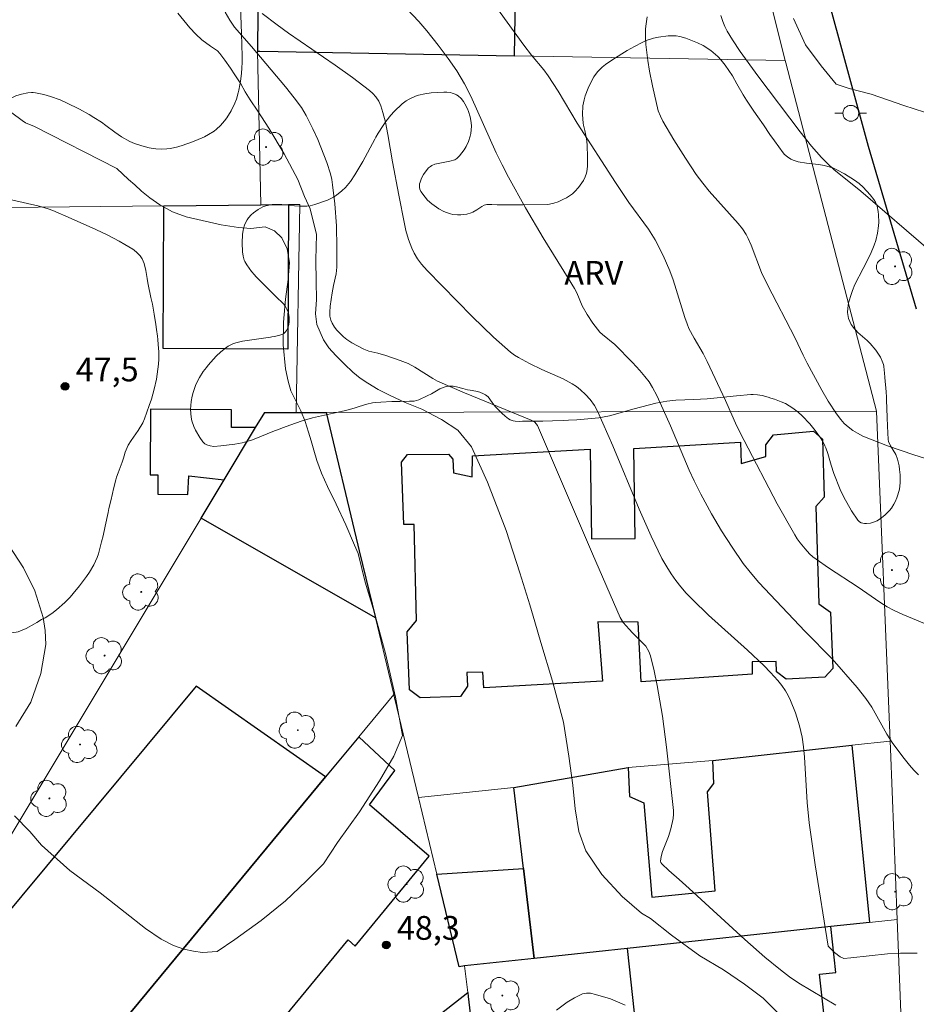
# Model space of a CAD drawing. Units: metres. Extents: x 283589 to 284105, y 1674343 to 1674908.
# Drawn here: x 283700 to 283757, y 1674616 to 1674678 of the extents above; entities that cross this region are included whole.
import ezdxf

# ---------------------------------------------------------------- set-up
doc = ezdxf.new("R2010")
doc.units = ezdxf.units.M
doc.header["$MEASUREMENT"] = 0
for name, color, linetype, lineweight, true_color in [('Arvores_Isoladas', 7, 'Continuous', 18, 0x00ff33), ('Curvas_Intermediarias', 7, 'Continuous', 9, 0x783c14), ('Curvas_Mestras', 7, 'Continuous', 20, 0x783c14), ('Pto_Cotado', 7, 'Continuous', 9, 0x783c14), ('Topon_Pto_Cotado', 7, 'Continuous', 9, 0x783c14), ('Topon_Vegetacao', 7, 'Continuous', 9, 0x00ff33), ('Vegetacao', 7, 'Orla8', 9, 0x00ff33)]:
    doc.layers.add(name, color=color, linetype=linetype, lineweight=lineweight, true_color=true_color)
for name, color, linetype, lineweight in [('Edificacoes', 7, 'Continuous', 30), ('Muro_Grade', 8, 'Continuous', 20), ('Pavimentacao_Asfaltica_Mfio', 10, 'Continuous', 30), ('Poste', 7, 'Continuous', 9)]:
    doc.layers.add(name, color=color, linetype=linetype, lineweight=lineweight)
doc.styles.add('Arial', font='arial.ttf', dxfattribs={"height": 1.5})
doc.styles.get("Standard").update_dxf_attribs({"font": 'arial.ttf'})
doc.linetypes.add('Orla8', pattern='A,6,-0.5,["V",Standard,S=1,R=0,X=-0.5,Y=-1],-0.5,6,-0.5,["V",Standard,S=1,R=0,X=-0.5,Y=-1],-0.5', length=14)

# ---------------------------------------------------------------- blocks, each defined once
blk = doc.blocks.new('Cotas')
at = {"layer": 'Pto_Cotado'}
blk.add_hatch(color=256, dxfattribs=at).paths.add_polyline_path([(0, 0.24, 1), (0, -0.24, 1)])
at = {"layer": 'Pto_Cotado', "lineweight": -3}
blk.add_lwpolyline([(0, -0.24, -1), (0, 0.24, -1)], format="xyb", close=True, dxfattribs=at)
blk = doc.blocks.new('Arvore')
at = {"layer": 'Arvores_Isoladas'}
blk.add_lwpolyline([(-0.718, 0.493, 0.872324), (-0.722, -0.551, 0.862983), (0.284, -0.827, 0.900105), (0.89, 0.029, 0.863155), (0.262, 0.861, 0.882486)], format="xyb", close=True, dxfattribs=at)
blk.add_circle((0, 0), 0.0286, dxfattribs=at)
blk = doc.blocks.new('Poste')
at = {"layer": 'Poste'}
for points in [[(-0.5, 0), (-1, 0)], [(0.5, 0), (1, 0)]]:
    blk.add_lwpolyline(points, dxfattribs=at)
blk.add_lwpolyline([(0, 0.5, 1), (0, -0.5, 1)], format="xyb", close=True, dxfattribs=at)

msp = doc.modelspace()

# ---------------------------------------------------------------- linework, layer by layer
at = {"layer": 'Curvas_Intermediarias', "flags": 128}
for points, elevation in [([(283727.168, 1674683.453), (283732.247, 1674676.402), (283732.739, 1674675.758), (283733.514, 1674674.844), (283733.797, 1674674.469), (283734.424, 1674673.483), (283735.634, 1674671.477), (283738.045, 1674667.719), (283738.895, 1674666.466), (283740.122, 1674664.776), (283740.553, 1674664.09), (283741.069, 1674663.112), (283741.489, 1674662.135), (283741.687, 1674661.576), (283742.424, 1674659.192), (283742.569, 1674658.786), (283742.689, 1674658.507), (283743.017, 1674657.879), (283743.581, 1674656.918), (283743.847, 1674656.404), (283744.993, 1674653.957), (283745.705, 1674652.332), (283746.17, 1674651.419), (283748.271, 1674647.425), (283749.37, 1674645.457), (283749.528, 1674645.206), (283749.704, 1674644.965), (283750.025, 1674644.584), (283750.313, 1674644.273), (283750.524, 1674644.075), (283750.725, 1674643.918), (283751.502, 1674643.381), (283753.385, 1674642.156), (283754.74, 1674641.208), (283755.204, 1674640.917), (283755.606, 1674640.706), (283756.2, 1674640.439), (283757.933, 1674639.724)], 53), ([(283710.399, 1674678.42), (283711.162, 1674677.498), (283711.543, 1674677.081), (283711.921, 1674676.736), (283712.46, 1674676.331), (283712.898, 1674676.035), (283713.052, 1674675.876), (283713.365, 1674675.443), (283713.727, 1674674.945), (283714.007, 1674674.515), (283714.373, 1674673.952), (283714.649, 1674673.45), (283714.973, 1674672.937), (283715.445, 1674672.22), (283716.144, 1674671.151), (283717.114, 1674669.538), (283717.971, 1674667.917), (283718.394, 1674666.844), (283718.753, 1674666.059), (283719.15, 1674664.438), (283719.105, 1674662.828), (283719.136, 1674661.464), (283719.159, 1674660.322), (283719.095, 1674659.429), (283719.171, 1674658.754), (283719.594, 1674657.781), (283719.937, 1674657.279), (283720.379, 1674656.8), (283720.919, 1674656.252), (283721.451, 1674655.735), (283721.908, 1674655.356), (283722.391, 1674655.034), (283723.055, 1674654.651), (283723.81, 1674654.268), (283724.753, 1674653.832), (283725.821, 1674653.407), (283727.052, 1674652.74), (283728.086, 1674652.066), (283728.947, 1674651.032), (283729.955, 1674648.798), (283731.145, 1674645.736), (283732.01, 1674643.073), (283732.637, 1674641.034), (283732.958, 1674639.973), (283733.34, 1674638.666), (283734.061, 1674636.209), (283734.757, 1674633.627), (283735.101, 1674631.484), (283735.351, 1674629.645), (283735.498, 1674628.162), (283735.733, 1674626.713), (283736.182, 1674625.506), (283737.175, 1674624), (283738.462, 1674622.625), (283739.682, 1674621.572), (283740.263, 1674621.227), (283741.584, 1674620.177), (283743.381, 1674618.875), (283744.879, 1674617.982), (283746.193, 1674617.078), (283747.374, 1674616.201), (283748.484, 1674615.075)], 49), ([(283715.729, 1674678.389), (283716.68, 1674677.672), (283717.392, 1674677.158), (283720.335, 1674675.135), (283721.423, 1674674.361), (283722.515, 1674673.526), (283722.718, 1674673.339), (283722.904, 1674673.127), (283723.088, 1674672.857), (283723.228, 1674672.567), (283723.355, 1674672.135), (283723.506, 1674671.527), (283723.664, 1674670.751), (283723.958, 1674669.023), (283724.351, 1674666.91), (283724.706, 1674665.115), (283724.808, 1674664.682), (283724.978, 1674664.117), (283725.183, 1674663.571), (283725.334, 1674663.254), (283725.548, 1674662.9), (283725.801, 1674662.563), (283726.151, 1674662.161), (283728.995, 1674659.263), (283730.349, 1674657.956), (283731.417, 1674657), (283731.659, 1674656.821), (283731.914, 1674656.66), (283732.614, 1674656.286), (283733.384, 1674655.906), (283734.749, 1674655.309), (283735.318, 1674655.004), (283735.577, 1674654.835), (283735.834, 1674654.631), (283736.151, 1674654.322), (283736.437, 1674654.008), (283736.719, 1674653.641), (283736.94, 1674653.234), (283737.87, 1674651.095), (283739.553, 1674647.075), (283740.311, 1674645.372), (283740.983, 1674643.976), (283741.288, 1674643.438), (283741.566, 1674643.002), (283741.865, 1674642.58), (283742.183, 1674642.173), (283742.52, 1674641.785), (283742.917, 1674641.373), (283743.926, 1674640.385), (283746.383, 1674638.171), (283747.416, 1674637.203), (283747.846, 1674636.773), (283748.307, 1674636.265), (283748.562, 1674635.941), (283748.791, 1674635.602), (283748.956, 1674635.308), (283749.105, 1674634.996), (283749.42, 1674634.215), (283749.671, 1674633.404), (283749.832, 1674632.672), (283749.916, 1674632.081), (283749.989, 1674631.414), (283750.158, 1674628.548), (283750.286, 1674627.274), (283750.658, 1674624.61), (283751.485, 1674619.486), (283751.877, 1674619.078), (283752.234, 1674618.813), (283752.463, 1674618.703), (283752.925, 1674618.743), (283755.237, 1674618.986), (283756.049, 1674619.035), (283757.105, 1674619.045)], 51), ([(283757.201, 1674630.311), (283756.9, 1674630.6), (283756.614, 1674630.916), (283756.28, 1674631.33), (283755.564, 1674632.284), (283755.196, 1674632.865), (283754.234, 1674634.573), (283753.854, 1674635.133), (283753.319, 1674635.819), (283751.74, 1674637.629), (283750.039, 1674639.353), (283747.111, 1674642.446), (283746.553, 1674643.096), (283746.116, 1674643.659), (283745.409, 1674644.674), (283744.74, 1674645.72), (283744.109, 1674646.79), (283743.429, 1674648.034), (283743.014, 1674648.868), (283742.698, 1674649.554), (283741.525, 1674652.346), (283741.066, 1674653.383), (283740.651, 1674654.273), (283740.387, 1674654.766), (283740.164, 1674655.118), (283739.904, 1674655.465), (283739.59, 1674655.844), (283739.124, 1674656.358), (283738.014, 1674657.484), (283737.226, 1674658.118), (283737.062, 1674658.276), (283736.619, 1674658.824), (283736.25, 1674659.375), (283735.944, 1674659.922), (283735.595, 1674660.749), (283735.46, 1674661.014), (283735.061, 1674661.683), (283733.472, 1674664.215), (283732.37, 1674666.111), (283731.286, 1674668.065), (283730.89, 1674668.828), (283730.516, 1674669.594), (283728.908, 1674673.174), (283728.506, 1674673.957), (283728.022, 1674674.768), (283727.471, 1674675.561), (283726.854, 1674676.4), (283726.135, 1674677.303), (283725.627, 1674677.885), (283724.855, 1674678.696)], 52), ([(283760.973, 1674649.225), (283756.892, 1674650.514), (283755.223, 1674651.092), (283753.674, 1674651.704), (283753.329, 1674651.881), (283753.052, 1674652.053), (283752.739, 1674652.288), (283752.499, 1674652.506), (283752.285, 1674652.741), (283752.006, 1674653.112), (283751.49, 1674653.898), (283751.082, 1674654.603), (283750.158, 1674656.299), (283749.9, 1674656.808), (283749.396, 1674657.892), (283747.642, 1674661.246), (283747.274, 1674662.045), (283746.61, 1674663.76), (283746.43, 1674664.182), (283746.299, 1674664.445), (283746.074, 1674664.791), (283745.803, 1674665.134), (283743.968, 1674667.18), (283743.555, 1674667.686), (283743.153, 1674668.225), (283742.46, 1674669.25), (283741.737, 1674670.422), (283741.048, 1674671.602), (283740.886, 1674671.919), (283740.751, 1674672.248), (283740.395, 1674673.835), (283740.205, 1674674.755), (283740.085, 1674675.427), (283739.965, 1674676.432), (283739.944, 1674676.929), (283739.953, 1674677.424), (283739.98, 1674677.74), (283740.054, 1674678.191)], 54), ([(283758.875, 1674671.739), (283756.256, 1674672.587), (283754.192, 1674673.291), (283752.82, 1674673.659), (283751.992, 1674673.923), (283751.05, 1674675.1), (283750.045, 1674676.42), (283749.3, 1674678.079)], 56), ([(283700.776, 1674671.494), (283700.564, 1674671.64), (283699.907, 1674672.123)], 48), ([(283700.078, 1674627.716), (283701.044, 1674626.713), (283701.784, 1674625.855), (283703.581, 1674624.253), (283705.487, 1674622.84), (283707.061, 1674621.61), (283708.355, 1674620.602), (283709.344, 1674619.921), (283710.118, 1674619.526), (283710.767, 1674619.296), (283711.379, 1674619.159), (283711.948, 1674619.086), (283712.888, 1674619.151), (283713.989, 1674619.903), (283715.661, 1674621.103), (283717.204, 1674622.349), (283718.509, 1674623.576), (283719.595, 1674624.672), (283720.474, 1674626.018), (283721.881, 1674627.969), (283723.14, 1674629.932), (283724.038, 1674631.488), (283724.584, 1674632.787), (283724.153, 1674635.217), (283723.518, 1674637.961), (283722.793, 1674640.597), (283722.241, 1674642.475), (283721.788, 1674644.284), (283721.565, 1674644.809), (283721.017, 1674646.085), (283720.406, 1674647.403), (283719.843, 1674648.526), (283719.469, 1674649.349), (283719.186, 1674650.15), (283718.986, 1674650.813), (283718.827, 1674651.396), (283718.657, 1674651.959), (283718.438, 1674652.618), (283718.177, 1674653.296), (283717.856, 1674653.929), (283717.535, 1674654.553), (283717.377, 1674655.166), (283717.191, 1674655.96), (283717.044, 1674657.466), (283717.077, 1674658.895), (283717.19, 1674660.344), (283717.37, 1674661.601), (283717.446, 1674662.666), (283717.306, 1674663.529), (283716.969, 1674664.215), (283716.509, 1674664.674), (283715.905, 1674664.912), (283715.003, 1674664.823), (283714.23, 1674664.873), (283713.135, 1674665.056), (283711.924, 1674665.313), (283710.931, 1674665.562), (283710.06, 1674665.864), (283709.252, 1674666.316), (283708.625, 1674666.76), (283708.105, 1674667.174), (283707.682, 1674667.565), (283707.289, 1674667.917), (283706.536, 1674668.609), (283701.337, 1674671.265), (283700.776, 1674671.494)], 48), ([(283699.694, 1674644.84), (283700.642, 1674643.38), (283701.371, 1674641.935), (283701.884, 1674640.234), (283702.009, 1674639.41), (283702.066, 1674638.54), (283701.739, 1674636.704), (283701.109, 1674634.884), (283700.17, 1674633.362)], 48), ([(283738.652, 1674615.749), (283738.027, 1674616.029), (283737.721, 1674616.148), (283736.793, 1674616.43), (283736.47, 1674616.501), (283736.209, 1674616.517), (283735.965, 1674616.47), (283735.447, 1674616.215), (283734.987, 1674615.935), (283734.316, 1674615.446)], 48)]:
    msp.add_lwpolyline(points, dxfattribs=dict(at, elevation=elevation))
at = {"layer": 'Curvas_Mestras', "flags": 128}
for points, elevation in [([(283713.394, 1674678.476), (283713.674, 1674677.97), (283713.984, 1674677.535), (283715.055, 1674676.319), (283717.196, 1674673.768), (283717.755, 1674673.067), (283718.202, 1674672.45), (283718.506, 1674671.951), (283718.932, 1674671.12), (283719.232, 1674670.428), (283719.809, 1674668.982), (283720.037, 1674668.274), (283720.12, 1674667.915), (283720.178, 1674667.564), (283720.318, 1674666.366), (283720.413, 1674664.983), (283720.448, 1674663.598), (283720.451, 1674662.373), (283720.394, 1674661.941), (283720.233, 1674661.205), (283720.15, 1674660.743), (283720.021, 1674659.901), (283719.992, 1674659.526), (283720.008, 1674659.269), (283720.062, 1674659.033), (283720.152, 1674658.824), (283720.301, 1674658.58), (283720.45, 1674658.388), (283720.648, 1674658.172), (283720.854, 1674657.977), (283721.07, 1674657.804), (283721.398, 1674657.586), (283722.152, 1674657.188), (283722.465, 1674657.058), (283723.034, 1674656.935), (283723.538, 1674656.787), (283724.443, 1674656.483), (283724.947, 1674656.28), (283725.378, 1674656.061), (283726.503, 1674655.34), (283726.811, 1674655.174), (283728.516, 1674654.427), (283732.724, 1674652.713), (283732.941, 1674652.582), (283733.125, 1674652.374), (283736.59, 1674644.254), (283738.342, 1674640.232), (283738.536, 1674639.934), (283738.902, 1674639.497), (283739.117, 1674639.267), (283739.693, 1674638.71), (283739.954, 1674638.42), (283740.155, 1674638.1), (283740.262, 1674637.821), (283740.485, 1674636.882), (283740.68, 1674635.935), (283740.854, 1674634.972), (283741.008, 1674634.004), (283741.272, 1674632.048), (283741.722, 1674628.046), (283741.721, 1674627.821), (283741.689, 1674627.551), (283741.533, 1674626.882), (283741.389, 1674626.408), (283741.024, 1674625.453), (283740.937, 1674625.141), (283740.894, 1674624.856), (283740.919, 1674624.765), (283740.975, 1674624.68), (283741.419, 1674624.252), (283742.073, 1674623.695), (283742.699, 1674623.13), (283746.221, 1674619.892), (283747.49, 1674618.783), (283748.467, 1674617.978), (283749.043, 1674617.551), (283749.64, 1674617.151), (283751.961, 1674615.746)], 50), ([(283757.955, 1674663.38), (283753.549, 1674667.174), (283751.85, 1674668.549), (283751.446, 1674668.913), (283751.066, 1674669.3), (283750.435, 1674670.023), (283749.706, 1674670.919), (283747.042, 1674674.454), (283745.921, 1674675.992), (283745.433, 1674676.73), (283745.105, 1674677.281), (283744.957, 1674677.583), (283744.828, 1674677.892), (283744.702, 1674678.261)], 55)]:
    msp.add_lwpolyline(points, dxfattribs=dict(at, elevation=elevation))
at = {"layer": 'Edificacoes', "flags": 128}
for points in [[(283731.844, 1674685.636), (283715.523, 1674686.034), (283715.43, 1674676.014), (283715.572, 1674676.012), (283731.669, 1674675.725), (283731.844, 1674685.636)], [(283717.379, 1674666.324), (283717.336, 1674657.191), (283709.468, 1674657.228), (283709.511, 1674666.243), (283715.633, 1674666.306), (283717.379, 1674666.324)], [(283711.018, 1674648.012), (283711.086, 1674649.196), (283713.333, 1674648.944), (283715.312, 1674652.238), (283713.788, 1674652.25), (283713.796, 1674653.359), (283708.668, 1674653.397), (283708.638, 1674649.256), (283709.137, 1674649.252), (283709.128, 1674648.026), (283711.018, 1674648.012)], [(283722.875, 1674640.216), (283711.878, 1674646.523), (283713.333, 1674648.944), (283715.312, 1674652.238), (283715.883, 1674653.189), (283717.866, 1674653.19), (283719.757, 1674653.191), (283721.773, 1674644.803), (283721.855, 1674644.462), (283722.875, 1674640.216)], [(283725.022, 1674635.667), (283724.886, 1674639.332), (283725.475, 1674640.056), (283725.32, 1674646.118), (283724.684, 1674646.117), (283724.533, 1674650.062), (283724.902, 1674650.538), (283727.495, 1674650.564), (283727.763, 1674650.247), (283727.818, 1674649.382), (283728.997, 1674649.121), (283729.02, 1674650.454), (283736.456, 1674650.88), (283736.54, 1674645.21), (283739.299, 1674645.23), (283739.209, 1674650.922), (283745.951, 1674651.322), (283745.984, 1674649.968), (283747.54, 1674650.421), (283747.54, 1674651.149), (283748.027, 1674651.783), (283750.566, 1674652.014), (283751.125, 1674651.516), (283751.222, 1674647.835), (283750.695, 1674647.249), (283750.897, 1674641.107), (283751.636, 1674640.568), (283751.778, 1674637.019), (283751.283, 1674636.462), (283748.829, 1674636.341), (283748.216, 1674636.817), (283748.2, 1674637.46), (283746.69, 1674637.435), (283746.69, 1674636.657), (283739.674, 1674636.174), (283739.484, 1674639.94), (283736.934, 1674639.97), (283737.235, 1674636.212), (283729.731, 1674635.792), (283729.664, 1674636.79), (283728.661, 1674636.758), (283728.697, 1674635.899), (283728.256, 1674635.256), (283725.697, 1674635.156), (283725.022, 1674635.667)], [(283703.188, 1674610.192), (283719.735, 1674630.175), (283711.548, 1674635.894), (283695.733, 1674616.911), (283703.188, 1674610.192)], [(283708.403, 1674600.607), (283711.447, 1674602.999), (283719.267, 1674609.142), (283721.046, 1674610.54), (283717.991, 1674614.358), (283715.014, 1674612.014), (283714.852, 1674612.243), (283721.166, 1674619.882), (283721.591, 1674619.475), (283726.284, 1674625.157), (283722.501, 1674628.399), (283724.113, 1674630.571), (283721.832, 1674632.708), (283719.735, 1674630.175), (283703.188, 1674610.192), (283701.895, 1674608.631), (283708.403, 1674600.607)], [(283731.622, 1674629.495), (283738.84, 1674630.762), (283738.925, 1674628.935), (283739.846, 1674628.541), (283740.333, 1674622.584), (283744.35, 1674622.976), (283743.854, 1674629.225), (283744.263, 1674629.757), (283744.198, 1674631.21), (283752.987, 1674632.18), (283754.098, 1674620.977), (283751.644, 1674620.714), (283738.784, 1674619.337), (283732.905, 1674618.708), (283732.231, 1674624.375), (283731.622, 1674629.495)], [(283726.764, 1674624.034), (283732.231, 1674624.375), (283732.905, 1674618.708), (283728.511, 1674618.237), (283728.173, 1674618.173), (283726.764, 1674624.034)], [(283751.817, 1674609.923), (283751.45, 1674613.302), (283752.263, 1674613.39), (283752.071, 1674615.152), (283751.234, 1674615.061), (283750.946, 1674617.707), (283751.959, 1674617.817), (283751.644, 1674620.714), (283738.784, 1674619.337), (283739.964, 1674608.492), (283751.817, 1674609.923)], [(283722.128, 1674602.772), (283719.267, 1674609.142), (283721.046, 1674610.54), (283728.709, 1674616.56), (283728.741, 1674616.29), (283728.993, 1674614.161), (283728.57, 1674614.058), (283729.483, 1674605.638), (283724.074, 1674602.979), (283723.837, 1674603.388), (283722.128, 1674602.772)]]:
    msp.add_lwpolyline(points, close=True, dxfattribs=at)
at = {"layer": 'Muro_Grade', "flags": 128}
for points in [[(283622.861, 1674690.916), (283629.321, 1674690.369), (283646.435, 1674688.919), (283674.481, 1674686.542), (283715.523, 1674686.034), (283715.43, 1674676.014), (283715.572, 1674676.012), (283731.669, 1674675.725), (283748.776, 1674675.42)], [(283728.993, 1674614.161), (283728.741, 1674616.29), (283728.709, 1674616.56), (283728.511, 1674618.237), (283728.173, 1674618.173), (283726.764, 1674624.034), (283725.601, 1674628.875), (283724.09, 1674635.162), (283724.039, 1674635.373), (283723.827, 1674636.255), (283722.875, 1674640.216), (283721.855, 1674644.462), (283721.773, 1674644.803), (283719.757, 1674653.191), (283754.536, 1674653.269), (283748.811, 1674675.282), (283748.776, 1674675.42), (283747.861, 1674679.02)], [(283715.43, 1674676.014), (283715.633, 1674666.306)], [(283717.866, 1674653.19), (283718.103, 1674666.332), (283717.379, 1674666.324), (283715.633, 1674666.306), (283709.511, 1674666.243), (283695.582, 1674666.099), (283679.857, 1674665.937), (283663.151, 1674665.054), (283662.884, 1674665.04), (283647.507, 1674664.227), (283641.513, 1674663.91), (283619.949, 1674662.77)], [(283747.207, 1674513.74), (283759.399, 1674518.616), (283758.479, 1674544.356), (283757.6, 1674568.965), (283757.59, 1674569.254), (283757.11, 1674584.076), (283757.105, 1674584.229), (283756.835, 1674592.578), (283756.687, 1674597.15), (283756.257, 1674610.458), (283755.84, 1674621.163), (283755.42, 1674631.946), (283755.402, 1674632.424), (283754.536, 1674653.269)], [(283692.516, 1674614.298), (283711.878, 1674646.523), (283713.333, 1674648.944), (283715.312, 1674652.238), (283715.883, 1674653.189), (283717.866, 1674653.19), (283719.757, 1674653.191)], [(283724.039, 1674635.373), (283721.832, 1674632.708), (283719.735, 1674630.175), (283703.188, 1674610.192), (283701.895, 1674608.631), (283699.632, 1674605.899)], [(283725.601, 1674628.875), (283731.622, 1674629.495), (283738.84, 1674630.762), (283744.198, 1674631.21), (283752.987, 1674632.18), (283755.402, 1674632.424)], [(283755.84, 1674621.163), (283754.098, 1674620.977), (283751.644, 1674620.714), (283738.784, 1674619.337), (283732.905, 1674618.708), (283728.511, 1674618.237)], [(283703.547, 1674596.793), (283707.252, 1674599.703), (283708.403, 1674600.607), (283711.447, 1674602.999), (283719.267, 1674609.142), (283721.046, 1674610.54), (283728.709, 1674616.56)]]:
    msp.add_lwpolyline(points, dxfattribs=at)
at = {"layer": 'Pavimentacao_Asfaltica_Mfio', "flags": 128}
msp.add_lwpolyline([(283757.061, 1674659.715), (283754.036, 1674669.993), (283751.366, 1674679.808)], dxfattribs=at)
at = {"layer": 'Vegetacao', "flags": 128}
for points in [[(283695.906, 1674638.669), (283695.701, 1674638.643), (283695.273, 1674638.592), (283694.827, 1674638.541), (283693.925, 1674638.439), (283693.31, 1674638.396), (283692.9, 1674638.394), (283692.08, 1674638.439), (283691.665, 1674638.516), (283691.397, 1674638.61), (283690.873, 1674638.876), (283690.532, 1674639.112), (283690.387, 1674639.25), (283690.213, 1674639.497), (283690.016, 1674639.912), (283689.905, 1674640.192), (283689.711, 1674640.762), (283689.45, 1674641.619), (283689.346, 1674642.05), (283689.271, 1674642.466), (283689.17, 1674643.311), (283689.14, 1674643.937), (283689.138, 1674644.211), (283689.138, 1674644.388), (283689.141, 1674644.73), (283689.159, 1674645.731), (283689.162, 1674646.08), (283689.162, 1674646.261), (283689.159, 1674646.555), (283689.141, 1674647.164), (283689.116, 1674647.618), (283689.097, 1674647.791), (283689.02, 1674648.13), (283688.897, 1674648.461), (283688.793, 1674648.676), (283688.546, 1674649.09), (283688.478, 1674649.183), (283688.331, 1674649.33), (283688.223, 1674649.402), (283687.981, 1674649.495), (283687.771, 1674649.527), (283687.308, 1674649.555), (283687.07, 1674649.559), (283686.714, 1674649.551), (283686.367, 1674649.525), (283686.2, 1674649.504), (283685.851, 1674649.456), (283685.385, 1674649.375), (283685.153, 1674649.32), (283684.212, 1674649.047), (283683.741, 1674648.896), (283683.036, 1674648.653), (283682.317, 1674648.382), (283681.958, 1674648.237), (283681.419, 1674648.009), (283681.263, 1674647.935), (283680.964, 1674647.769), (283680.383, 1674647.412), (283680.076, 1674647.249), (283679.473, 1674647.004), (283679.163, 1674646.911), (283678.688, 1674646.812), (283678.458, 1674646.783), (283677.998, 1674646.753), (283677.076, 1674646.766), (283676.616, 1674646.789), (283675.63, 1674646.852), (283675.139, 1674646.923), (283674.65, 1674647.047), (283674.407, 1674647.134), (283674.253, 1674647.204), (283673.975, 1674647.379), (283673.729, 1674647.589), (283673.291, 1674648.077), (283672.698, 1674648.928), (283672.36, 1674649.299), (283672.177, 1674649.471), (283671.878, 1674649.711), (283671.417, 1674650.007), (283671.179, 1674650.134), (283670.813, 1674650.295), (283670.238, 1674650.47), (283669.724, 1674650.553), (283669.033, 1674650.624), (283668.69, 1674650.677), (283667.363, 1674650.966), (283666.71, 1674651.14), (283666.064, 1674651.345), (283665.744, 1674651.46), (283665.597, 1674651.521), (283665.327, 1674651.668), (283665.085, 1674651.844), (283664.792, 1674652.124), (283664.656, 1674652.281), (283664.336, 1674652.713), (283664.2, 1674652.944), (283664.032, 1674653.321), (283663.875, 1674653.78), (283663.78, 1674654.088), (283663.612, 1674654.708), (283663.418, 1674655.61), (283663.341, 1674655.88), (283663.146, 1674656.408), (283663.048, 1674656.616), (283662.971, 1674656.747), (283662.783, 1674656.997), (283662.643, 1674657.134), (283662.564, 1674657.185), (283662.431, 1674657.228), (283662.194, 1674657.254), (283661.718, 1674657.274), (283660.789, 1674657.285), (283660.041, 1674657.238), (283659.554, 1674657.192), (283659.203, 1674657.169), (283659.017, 1674657.168), (283658.65, 1674657.219), (283658.375, 1674657.295), (283658.016, 1674657.452), (283657.86, 1674657.563), (283657.733, 1674657.701), (283657.684, 1674657.78), (283657.321, 1674658.532), (283657.187, 1674658.813), (283656.901, 1674659.376), (283656.693, 1674659.667), (283656.535, 1674659.841), (283656.209, 1674660.162), (283655.98, 1674660.368), (283655.825, 1674660.488), (283655.518, 1674660.682), (283655.354, 1674660.773), (283655.258, 1674660.832), (283655.087, 1674660.941), (283654.763, 1674661.128), (283654.573, 1674661.204), (283654.34, 1674661.267), (283654.202, 1674661.294), (283653.774, 1674661.355), (283653.468, 1674661.39), (283653.259, 1674661.412), (283652.839, 1674661.455), (283652.626, 1674661.494), (283652.335, 1674661.558), (283652.191, 1674661.573), (283651.983, 1674661.546), (283651.885, 1674661.501), (283651.499, 1674661.241), (283651.317, 1674661.109), (283650.962, 1674660.855), (283650.728, 1674660.685), (283650.272, 1674660.347), (283649.903, 1674660.06), (283649.436, 1674659.685), (283649.205, 1674659.493), (283649.005, 1674659.298), (283648.879, 1674659.146), (283648.637, 1674658.8), (283648.525, 1674658.61), (283648.353, 1674658.212), (283648.241, 1674657.803), (283648.197, 1674657.531), (283648.18, 1674657.351), (283648.172, 1674657.001), (283648.178, 1674656.903), (283648.216, 1674656.708), (283648.272, 1674656.568), (283648.41, 1674656.379), (283648.978, 1674655.874), (283649.365, 1674655.573), (283650.15, 1674655), (283650.517, 1674654.761), (283651.011, 1674654.451), (283651.23, 1674654.276), (283651.269, 1674654.233), (283651.313, 1674654.138), (283651.324, 1674653.916), (283651.321, 1674653.793), (283651.31, 1674653.39), (283651.242, 1674653.102), (283651.152, 1674652.883), (283651.087, 1674652.785), (283650.946, 1674652.676), (283650.831, 1674652.63), (283650.599, 1674652.576), (283650.367, 1674652.558), (283649.9, 1674652.571), (283649.24, 1674652.593), (283648.912, 1674652.604), (283648.618, 1674652.615), (283648.232, 1674652.63), (283648.036, 1674652.638), (283647.409, 1674652.698), (283647.093, 1674652.717), (283646.411, 1674652.716), (283644.672, 1674652.702), (283643.194, 1674652.677), (283642.284, 1674652.654), (283641.83, 1674652.641), (283641.411, 1674652.631), (283640.864, 1674652.647), (283640.592, 1674652.685), (283640.527, 1674652.704), (283640.408, 1674652.777), (283640.308, 1674652.885), (283640.254, 1674652.968), (283640.183, 1674653.146), (283640.159, 1674653.401), (283640.18, 1674653.573), (283640.285, 1674653.907), (283640.493, 1674654.385), (283640.77, 1674655.02), (283640.908, 1674655.336), (283641.003, 1674655.55), (283641.129, 1674655.834), (283641.192, 1674655.982), (283641.279, 1674656.265), (283641.312, 1674656.457), (283641.339, 1674656.846), (283641.322, 1674657.295), (283641.282, 1674657.515), (283640.93, 1674658.725), (283640.861, 1674659.005), (283640.748, 1674659.566), (283640.734, 1674659.702), (283640.738, 1674659.788), (283640.779, 1674659.952), (283640.842, 1674660.066), (283640.884, 1674660.12), (283641.035, 1674660.269), (283641.143, 1674660.35), (283641.375, 1674660.47), (283641.5, 1674660.511), (283641.763, 1674660.56), (283642.043, 1674660.567), (283642.239, 1674660.553), (283642.648, 1674660.487), (283642.967, 1674660.41), (283643.629, 1674660.215), (283644.534, 1674659.942), (283644.984, 1674659.832), (283645.425, 1674659.758), (283645.64, 1674659.74), (283646.058, 1674659.75), (283646.259, 1674659.781), (283646.549, 1674659.867), (283646.822, 1674660.004), (283646.952, 1674660.094), (283647.706, 1674660.715), (283648.053, 1674661.049), (283648.364, 1674661.396), (283648.501, 1674661.573), (283648.732, 1674661.934), (283648.823, 1674662.117), (283648.923, 1674662.394), (283648.942, 1674662.489), (283648.943, 1674662.699), (283648.917, 1674662.846), (283648.807, 1674663.147), (283648.678, 1674663.363), (283648.513, 1674663.557), (283648.418, 1674663.643), (283648.262, 1674663.754), (283647.841, 1674663.959), (283647.557, 1674664.051), (283647.367, 1674664.093), (283646.985, 1674664.139), (283646.698, 1674664.144), (283646.124, 1674664.093), (283645.552, 1674663.983), (283644.799, 1674663.796), (283644.43, 1674663.705), (283643.931, 1674663.577), (283642.938, 1674663.277), (283640.95, 1674662.644), (283639.948, 1674662.395), (283638.44, 1674662.122), (283637.672, 1674662.024), (283636.901, 1674661.968), (283636.518, 1674661.958), (283635.757, 1674661.985), (283635.382, 1674662.024), (283634.828, 1674662.118), (283634.717, 1674662.149), (283634.502, 1674662.241), (283634.082, 1674662.467), (283633.864, 1674662.556), (283633.061, 1674662.806), (283632.656, 1674662.908), (283632.251, 1674662.977), (283632.048, 1674662.995), (283631.742, 1674663.004), (283631.122, 1674662.973), (283630.663, 1674662.915), (283630.46, 1674662.883), (283630.073, 1674662.816), (283629.705, 1674662.746), (283628.996, 1674662.586), (283628.619, 1674662.474), (283628.137, 1674662.317), (283627.868, 1674662.246), (283627.305, 1674662.124), (283626.923, 1674662.046), (283626.147, 1674661.897), (283625.752, 1674661.827), (283624.953, 1674661.692), (283624.143, 1674661.564), (283623.598, 1674661.481), (283622.499, 1674661.32), (283622.277, 1674661.29), (283621.828, 1674661.24), (283621.526, 1674661.213), (283621.122, 1674661.181), (283620.922, 1674661.167), (283620.623, 1674661.145), (283620.475, 1674661.133), (283620.272, 1674661.118), (283619.88, 1674661.098), (283619.377, 1674661.118), (283619.132, 1674661.158), (283618.889, 1674661.225), (283618.768, 1674661.27), (283618.647, 1674661.329), (283618.425, 1674661.494), (283618.231, 1674661.71), (283618.117, 1674661.875), (283617.926, 1674662.235), (283617.779, 1674662.656), (283617.72, 1674662.937), (283617.675, 1674663.501), (283617.681, 1674664.249), (283617.708, 1674664.623), (283617.767, 1674664.996), (283617.811, 1674665.182), (283617.947, 1674665.667), (283618.042, 1674665.986), (283618.243, 1674666.609), (283618.761, 1674668.07), (283619.463, 1674670.017), (283619.785, 1674670.99), (283619.946, 1674671.523), (283620.233, 1674672.589), (283620.566, 1674674.011), (283620.721, 1674674.722), (283620.873, 1674675.432), (283620.95, 1674675.788), (283621.063, 1674676.361), (283621.13, 1674676.754), (283621.248, 1674677.556), (283621.302, 1674677.964), (283621.409, 1674678.787), (283621.565, 1674679.886), (283621.656, 1674680.429), (283621.818, 1674681.229), (283621.881, 1674681.477), (283622.032, 1674681.961), (283622.21, 1674682.433), (283622.34, 1674682.741), (283622.612, 1674683.345), (283622.782, 1674683.678), (283622.904, 1674683.885), (283623.161, 1674684.271), (283623.694, 1674685.005), (283623.95, 1674685.393), (283624.11, 1674685.673), (283624.185, 1674685.822), (283624.292, 1674686.058), (283624.378, 1674686.285), (283624.515, 1674686.754), (283624.592, 1674687.074), (283624.743, 1674687.714), (283624.885, 1674688.183), (283625.224, 1674689.016), (283625.424, 1674689.425), (283625.764, 1674690.033), (283625.949, 1674690.285), (283626.092, 1674690.432), (283626.427, 1674690.677), (283626.619, 1674690.772), (283626.755, 1674690.82), (283627.039, 1674690.881), (283627.36, 1674690.886), (283627.662, 1674690.82), (283627.798, 1674690.759), (283628.149, 1674690.553), (283628.838, 1674690.129), (283629.09, 1674689.979), (283629.423, 1674689.783), (283629.604, 1674689.694), (283630.055, 1674689.518), (283630.372, 1674689.425), (283631.021, 1674689.294), (283632.792, 1674689.044), (283633.716, 1674688.899), (283634.175, 1674688.826), (283634.626, 1674688.757), (283634.849, 1674688.725), (283635.502, 1674688.642), (283635.926, 1674688.598), (283636.748, 1674688.533), (283637.55, 1674688.492), (283639.135, 1674688.45), (283639.943, 1674688.433), (283640.356, 1674688.423), (283640.957, 1674688.414), (283642.157, 1674688.432), (283643.77, 1674688.48), (283644.589, 1674688.492), (283645.841, 1674688.465), (283646.507, 1674688.417), (283646.954, 1674688.369), (283647.854, 1674688.244), (283648.874, 1674688.071), (283649.559, 1674687.947), (283649.903, 1674687.885), (283650.42, 1674687.793), (283651.112, 1674687.677), (283651.459, 1674687.624), (283651.98, 1674687.553), (283652.503, 1674687.494), (283652.765, 1674687.469), (283653.636, 1674687.409), (283655.379, 1674687.355), (283656.117, 1674687.373), (283656.486, 1674687.401), (283657.037, 1674687.472), (283657.725, 1674687.624), (283658.169, 1674687.767), (283658.461, 1674687.88), (283659.037, 1674688.143), (283659.435, 1674688.355), (283659.695, 1674688.506), (283660.195, 1674688.837), (283660.719, 1674689.244), (283660.974, 1674689.455), (283661.228, 1674689.662), (283661.354, 1674689.762), (283661.949, 1674690.229), (283662.463, 1674690.604), (283662.73, 1674690.781), (283663.158, 1674691.035), (283663.57, 1674691.222), (283663.782, 1674691.282), (283664.102, 1674691.313), (283664.314, 1674691.286), (283664.419, 1674691.256), (283664.575, 1674691.188), (283664.745, 1674691.095), (283665.085, 1674690.895), (283665.766, 1674690.477), (283666.106, 1674690.28), (283666.583, 1674690.023), (283667.219, 1674689.682), (283667.534, 1674689.498), (283667.898, 1674689.263), (283668.6, 1674688.75), (283669.576, 1674688.002), (283670.449, 1674687.265), (283670.843, 1674686.99), (283671.051, 1674686.871), (283671.376, 1674686.724), (283671.715, 1674686.621), (283671.889, 1674686.587), (283672.319, 1674686.558), (283672.609, 1674686.571), (283673.181, 1674686.648), (283673.748, 1674686.765), (283675.369, 1674686.907), (283676.046, 1674686.965), (283677.4, 1674687.081), (283679.206, 1674687.234), (283680.109, 1674687.308), (283681.463, 1674687.414), (283681.705, 1674687.427), (283682.19, 1674687.433), (283682.675, 1674687.422), (283683.321, 1674687.41), (283683.644, 1674687.415), (283684.289, 1674687.446), (283685.14, 1674687.493), (283685.575, 1674687.509), (283686.188, 1674687.521), (283687.415, 1674687.533), (283689.293, 1674687.526), (283690.232, 1674687.512), (283690.448, 1674687.508), (283690.873, 1674687.495), (283691.433, 1674687.469), (283691.714, 1674687.452), (283691.998, 1674687.432), (283692.141, 1674687.421), (283693.026, 1674687.341), (283694.799, 1674687.144), (283697.935, 1674686.729), (283698.554, 1674686.66), (283699.798, 1674686.554), (283702.288, 1674686.376), (283703.524, 1674686.247), (283704.075, 1674686.139), (283704.805, 1674685.952), (283705.172, 1674685.877), (283705.732, 1674685.796), (283706.854, 1674685.681), (283707.289, 1674685.654), (283708.164, 1674685.638), (283709.921, 1674685.659), (283710.798, 1674685.638), (283711.592, 1674685.563), (283711.982, 1674685.495), (283712.559, 1674685.352), (283713.129, 1674685.151), (283713.413, 1674685.026), (283713.701, 1674684.855), (283713.822, 1674684.752), (283713.965, 1674684.575), (283714.053, 1674684.372), (283714.073, 1674684.261), (283714.133, 1674683.55), (283714.212, 1674682.128), (283714.308, 1674679.989), (283714.422, 1674677.138), (283714.466, 1674675.709), (283714.467, 1674675.467), (283714.463, 1674675.301), (283714.444, 1674674.957), (283714.411, 1674674.604), (283714.35, 1674674.129), (283714.313, 1674673.893), (283714.25, 1674673.545), (283714.216, 1674673.376), (283714.106, 1674672.983), (283714.007, 1674672.731), (283713.76, 1674672.245), (283713.49, 1674671.813), (283713.342, 1674671.611), (283713.102, 1674671.331), (283712.835, 1674671.084), (283712.691, 1674670.974), (283712.331, 1674670.746), (283712.079, 1674670.613), (283711.53, 1674670.372), (283711.151, 1674670.228), (283710.898, 1674670.139), (283710.729, 1674670.083), (283710.391, 1674669.979), (283709.933, 1674669.875), (283709.703, 1674669.843), (283709.359, 1674669.825), (283709.015, 1674669.841), (283708.843, 1674669.863), (283708.593, 1674669.908), (283708.111, 1674670.03), (283707.657, 1674670.19), (283707.371, 1674670.315), (283706.84, 1674670.6), (283706.408, 1674670.897), (283705.845, 1674671.327), (283705.565, 1674671.523), (283705.096, 1674671.823), (283704.787, 1674672.011), (283704.175, 1674672.36), (283703.364, 1674672.761), (283702.957, 1674672.933), (283702.342, 1674673.152), (283701.927, 1674673.272), (283701.717, 1674673.324), (283701.399, 1674673.391), (283701.258, 1674673.406), (283701.151, 1674673.407), (283700.912, 1674673.388), (283700.518, 1674673.309), (283700.163, 1674673.193), (283699.994, 1674673.121), (283699.762, 1674672.997), (283699.24, 1674672.643), (283698.996, 1674672.45), (283698.654, 1674672.135), (283698.34, 1674671.78), (283698.194, 1674671.585), (283697.924, 1674671.127), (283697.79, 1674670.816), (283697.717, 1674670.606), (283697.604, 1674670.174), (283697.536, 1674669.713), (283697.526, 1674669.479), (283697.544, 1674669.125), (283697.604, 1674668.775), (283697.651, 1674668.602), (283697.827, 1674668.118), (283697.94, 1674667.885), (283698.151, 1674667.562), (283698.422, 1674667.285), (283698.584, 1674667.169), (283699.011, 1674666.935), (283699.298, 1674666.811), (283699.877, 1674666.62), (283701.63, 1674666.23), (283702.209, 1674666.058), (283702.496, 1674665.946), (283703.659, 1674665.45), (283705.215, 1674664.758), (283705.97, 1674664.392), (283706.696, 1674664.008), (283707.044, 1674663.809), (283707.545, 1674663.499), (283707.637, 1674663.436), (283707.799, 1674663.309), (283707.933, 1674663.179), (283708.009, 1674663.091), (283708.132, 1674662.907), (283708.261, 1674662.612), (283708.366, 1674662.168), (283708.408, 1674661.919), (283708.453, 1674661.649), (283708.479, 1674661.506), (283708.525, 1674661.28), (283708.7, 1674660.458), (283708.785, 1674660.038), (283708.905, 1674659.401), (283709.011, 1674658.76), (283709.057, 1674658.44), (283709.11, 1674658.016), (283709.132, 1674657.805), (283709.16, 1674657.491), (283709.187, 1674657.026), (283709.188, 1674656.552), (283709.171, 1674656.237), (283709.098, 1674655.607), (283709.043, 1674655.293), (283708.902, 1674654.666), (283708.726, 1674654.041), (283708.591, 1674653.625), (283708.292, 1674652.798), (283708.178, 1674652.542), (283707.882, 1674652.048), (283707.45, 1674651.425), (283707.263, 1674651.126), (283707.123, 1674650.835), (283707.077, 1674650.692), (283707.01, 1674650.454), (283706.966, 1674650.313), (283706.879, 1674650.062), (283706.619, 1674649.377), (283706.531, 1674649.101), (283706.487, 1674648.942), (283706.339, 1674648.374), (283706.265, 1674648.076), (283706.154, 1674647.61), (283706.043, 1674647.12), (283705.987, 1674646.865), (283705.801, 1674646.001), (283705.669, 1674645.41), (283705.575, 1674645.017), (283705.374, 1674644.257), (283705.296, 1674644.023), (283705.087, 1674643.564), (283704.821, 1674643.115), (283704.621, 1674642.822), (283704.193, 1674642.249), (283703.793, 1674641.756), (283703.586, 1674641.523), (283703.263, 1674641.189), (283702.739, 1674640.726), (283702.431, 1674640.499), (283702.004, 1674640.229), (283701.79, 1674640.106), (283701.479, 1674639.931), (283701.331, 1674639.848), (283700.812, 1674639.554), (283700.556, 1674639.431), (283700.3, 1674639.343), (283700.172, 1674639.316), (283699.698, 1674639.241), (283699.395, 1674639.192), (283698.807, 1674639.096), (283698.028, 1674638.971), (283697.626, 1674638.908), (283697.206, 1674638.845), (283696.987, 1674638.814), (283696.528, 1674638.75), (283696.286, 1674638.718)], [(283755.279, 1674651.492), (283755.303, 1674651.355), (283755.419, 1674651.088), (283755.749, 1674650.547), (283755.87, 1674650.251), (283755.965, 1674649.814), (283755.998, 1674649.592), (283756.029, 1674649.258), (283756.03, 1674648.758), (283755.98, 1674648.352), (283755.888, 1674647.991), (283755.825, 1674647.81), (283755.713, 1674647.539), (283755.642, 1674647.399), (283755.48, 1674647.146), (283755.358, 1674646.994), (283755.081, 1674646.718), (283754.85, 1674646.527), (283754.571, 1674646.355), (283754.41, 1674646.285), (283754.155, 1674646.206), (283753.901, 1674646.172), (283753.78, 1674646.174), (283753.56, 1674646.224), (283753.466, 1674646.275), (283753.35, 1674646.388), (283752.964, 1674646.985), (283752.463, 1674647.835), (283752.235, 1674648.323), (283751.849, 1674649.328), (283751.672, 1674649.869), (283751.455, 1674650.599), (283751.326, 1674650.959), (283751.268, 1674651.093), (283751.138, 1674651.35), (283750.992, 1674651.593), (283750.666, 1674652.061), (283750.329, 1674652.485), (283749.849, 1674652.987), (283749.598, 1674653.209), (283749.253, 1674653.47), (283748.778, 1674653.752), (283748.522, 1674653.872), (283748.102, 1674654.03), (283747.87, 1674654.103), (283747.686, 1674654.158), (283747.312, 1674654.256), (283747.028, 1674654.31), (283746.742, 1674654.334), (283746.598, 1674654.332), (283745.682, 1674654.252), (283744.461, 1674654.109), (283743.849, 1674654.053), (283742.993, 1674654.017), (283741.85, 1674653.975), (283741.282, 1674653.912), (283740.594, 1674653.778), (283739.237, 1674653.427), (283737.67, 1674652.989), (283736.985, 1674652.863), (283736.523, 1674652.806), (283735.603, 1674652.734), (283735.085, 1674652.705), (283734.742, 1674652.689), (283734.058, 1674652.663), (283733.456, 1674652.649), (283732.286, 1674652.638), (283732.18, 1674652.636), (283731.976, 1674652.632), (283731.714, 1674652.643), (283731.587, 1674652.665), (283731.4, 1674652.729), (283731.287, 1674652.79), (283731.068, 1674652.951), (283730.857, 1674653.15), (283730.445, 1674653.578), (283730.246, 1674653.833), (283729.996, 1674654.178), (283729.831, 1674654.313), (283729.713, 1674654.377), (283729.467, 1674654.471), (283729.213, 1674654.534), (283728.868, 1674654.599), (283728.695, 1674654.633), (283728.396, 1674654.709), (283727.993, 1674654.813), (283727.793, 1674654.849), (283727.498, 1674654.86), (283727.354, 1674654.839), (283727.215, 1674654.799), (283726.945, 1674654.681), (283726.419, 1674654.376), (283726.15, 1674654.24), (283725.613, 1674653.987), (283725.333, 1674653.917), (283725.038, 1674653.901), (283724.447, 1674653.893), (283723.923, 1674653.879), (283723.227, 1674653.853), (283722.879, 1674653.822), (283722.695, 1674653.795), (283722.327, 1674653.71), (283721.842, 1674653.562), (283721.601, 1674653.485), (283721.244, 1674653.384), (283720.907, 1674653.303), (283720.236, 1674653.154), (283718.906, 1674652.853), (283718.245, 1674652.668), (283717.467, 1674652.398), (283717.079, 1674652.249), (283716.69, 1674652.098), (283716.496, 1674652.023), (283715.11, 1674651.47), (283714.893, 1674651.395), (283714.453, 1674651.279), (283714.007, 1674651.195), (283713.111, 1674651.077), (283712.666, 1674651.05), (283712.442, 1674651.078), (283712.221, 1674651.154), (283712.112, 1674651.214), (283711.976, 1674651.328), (283711.793, 1674651.604), (283711.522, 1674652.067), (283711.407, 1674652.316), (283711.29, 1674652.666), (283711.24, 1674652.902), (283711.201, 1674653.373), (283711.239, 1674653.884), (283711.303, 1674654.223), (283711.362, 1674654.447), (283711.519, 1674654.89), (283711.664, 1674655.207), (283711.769, 1674655.404), (283712.004, 1674655.774), (283712.204, 1674656.042), (283712.313, 1674656.178), (283712.822, 1674656.755), (283713.103, 1674657.021), (283713.415, 1674657.263), (283713.585, 1674657.374), (283713.873, 1674657.523), (283714.069, 1674657.596), (283714.471, 1674657.697), (283716.243, 1674657.952), (283716.333, 1674657.966), (283716.509, 1674657.995), (283716.849, 1674658.075), (283716.96, 1674658.113), (283717.015, 1674658.136), (283717.086, 1674658.176), (283717.205, 1674658.287), (283717.267, 1674658.38), (283717.358, 1674658.592), (283717.401, 1674658.757), (283717.425, 1674658.945), (283717.422, 1674659.21), (283717.405, 1674659.341), (283717.362, 1674659.524), (283717.332, 1674659.607), (283717.284, 1674659.719), (283717.172, 1674659.926), (283717.059, 1674660.067), (283716.605, 1674660.503), (283716.168, 1674660.931), (283715.883, 1674661.217), (283715.331, 1674661.788), (283715.235, 1674661.893), (283715.059, 1674662.101), (283714.759, 1674662.519), (283714.627, 1674662.73), (283714.581, 1674662.823), (283714.516, 1674663.059), (283714.48, 1674663.336), (283714.467, 1674663.902), (283714.487, 1674664.434), (283714.522, 1674664.7), (283714.589, 1674664.965), (283714.638, 1674665.096), (283714.775, 1674665.355), (283714.866, 1674665.483), (283715.034, 1674665.672), (283715.18, 1674665.807), (283715.473, 1674666.023), (283715.769, 1674666.175), (283715.966, 1674666.245), (283716.363, 1674666.324), (283716.562, 1674666.338), (283716.96, 1674666.331), (283717.758, 1674666.249), (283718.156, 1674666.22), (283718.552, 1674666.23), (283718.749, 1674666.256), (283719.044, 1674666.33), (283719.842, 1674666.607), (283720.238, 1674666.804), (283720.426, 1674666.923), (283720.766, 1674667.187), (283720.993, 1674667.409), (283721.295, 1674667.785), (283721.576, 1674668.202), (283722.089, 1674669.055), (283722.839, 1674670.464), (283722.912, 1674670.592), (283723.062, 1674670.843), (283723.378, 1674671.331), (283723.543, 1674671.572), (283723.846, 1674671.965), (283724.07, 1674672.212), (283724.564, 1674672.681), (283724.826, 1674672.881), (283725.011, 1674672.991), (283725.404, 1674673.166), (283725.6, 1674673.231), (283725.997, 1674673.325), (283726.4, 1674673.381), (283727.198, 1674673.422), (283727.381, 1674673.421), (283727.618, 1674673.398), (283727.735, 1674673.372), (283727.908, 1674673.307), (283727.993, 1674673.261), (283728.1, 1674673.189), (283728.287, 1674673.023), (283728.443, 1674672.832), (283728.535, 1674672.691), (283728.697, 1674672.384), (283728.77, 1674672.213), (283728.875, 1674671.865), (283728.93, 1674671.511), (283728.94, 1674671.276), (283728.902, 1674670.814), (283728.867, 1674670.646), (283728.76, 1674670.317), (283728.609, 1674669.999), (283728.487, 1674669.794), (283728.196, 1674669.4), (283728.02, 1674669.239), (283727.887, 1674669.162), (283727.591, 1674669.058), (283727.272, 1674668.997), (283726.842, 1674668.924), (283726.637, 1674668.869), (283726.446, 1674668.789), (283726.358, 1674668.737), (283726.236, 1674668.639), (283726.013, 1674668.382), (283725.913, 1674668.233), (283725.787, 1674667.995), (283725.7, 1674667.75), (283725.674, 1674667.628), (283725.666, 1674667.396), (283725.687, 1674667.289), (283725.752, 1674667.143), (283726.021, 1674666.785), (283726.178, 1674666.615), (283726.44, 1674666.376), (283726.881, 1674666.064), (283727.201, 1674665.895), (283727.367, 1674665.824), (283727.624, 1674665.737), (283727.767, 1674665.703), (283728.066, 1674665.673), (283728.268, 1674665.676), (283728.659, 1674665.726), (283728.923, 1674665.794), (283729.043, 1674665.842), (283729.281, 1674665.985), (283729.595, 1674666.197), (283729.753, 1674666.281), (283729.912, 1674666.33), (283729.992, 1674666.337), (283730.238, 1674666.331), (283730.574, 1674666.317), (283730.764, 1674666.314), (283731.239, 1674666.314), (283731.557, 1674666.314), (283732.194, 1674666.315), (283733.738, 1674666.339), (283733.879, 1674666.35), (283734.154, 1674666.406), (283734.421, 1674666.5), (283734.77, 1674666.664), (283734.942, 1674666.755), (283735.321, 1674667), (283735.485, 1674667.143), (283735.714, 1674667.402), (283736.018, 1674667.846), (283736.134, 1674668.072), (283736.213, 1674668.302), (283736.236, 1674668.418), (283736.27, 1674668.734), (283736.281, 1674669.365), (283736.262, 1674670.027), (283736.236, 1674670.357), (283736.202, 1674670.574), (283736.1, 1674671.013), (283736.032, 1674671.35), (283736.014, 1674671.478), (283735.985, 1674671.748), (283735.969, 1674672.026), (283735.986, 1674672.573), (283736.059, 1674672.951), (283736.135, 1674673.197), (283736.327, 1674673.682), (283736.547, 1674674.168), (283736.676, 1674674.398), (283736.917, 1674674.721), (283737.209, 1674675.003), (283737.42, 1674675.171), (283737.871, 1674675.483), (283738.778, 1674676.059), (283739.244, 1674676.322), (283739.736, 1674676.567), (283739.995, 1674676.683), (283740.454, 1674676.84), (283740.762, 1674676.908), (283741.382, 1674676.983), (283741.871, 1674676.979), (283742.117, 1674676.944), (283742.484, 1674676.845), (283743.229, 1674676.546), (283743.579, 1674676.367), (283744.071, 1674676.053), (283744.52, 1674675.672), (283744.725, 1674675.453), (283744.984, 1674675.133), (283745.431, 1674674.463), (283745.723, 1674673.947), (283746.107, 1674673.257), (283746.32, 1674672.919), (283746.796, 1674672.219), (283747.033, 1674671.873), (283747.39, 1674671.354), (283747.807, 1674670.748), (283748.085, 1674670.351), (283748.641, 1674669.594), (283748.724, 1674669.497), (283748.909, 1674669.333), (283749.118, 1674669.205), (283749.269, 1674669.136), (283749.593, 1674669.034), (283750.124, 1674668.939), (283750.87, 1674668.848), (283751.242, 1674668.788), (283751.604, 1674668.699), (283751.777, 1674668.639), (283752.027, 1674668.527), (283752.508, 1674668.266), (283753.139, 1674667.878), (283753.448, 1674667.653), (283753.7, 1674667.436), (283754.142, 1674666.952), (283754.376, 1674666.639), (283754.472, 1674666.475), (283754.574, 1674666.216), (283754.641, 1674665.892), (283754.668, 1674665.669), (283754.678, 1674665.214), (283754.663, 1674664.984), (283754.597, 1674664.522), (283754.486, 1674664.065), (283754.391, 1674663.768), (283754.155, 1674663.201), (283753.702, 1674662.291), (283753.17, 1674661.278), (283753.011, 1674660.899), (283752.927, 1674660.635), (283752.797, 1674660.172), (283752.776, 1674660.095), (283752.741, 1674659.942), (283752.718, 1674659.792), (283752.708, 1674659.502), (283752.72, 1674659.375), (283752.776, 1674659.126), (283752.846, 1674658.941), (283752.943, 1674658.758), (283753.002, 1674658.666), (283753.141, 1674658.482), (283753.221, 1674658.39), (283753.355, 1674658.251), (283753.957, 1674657.734), (283754.14, 1674657.545), (283754.49, 1674657.124), (283754.781, 1674656.678), (283754.895, 1674656.443), (283754.97, 1674656.218), (283754.99, 1674656.113), (283755.02, 1674655.86), (283755.039, 1674655.7), (283755.07, 1674655.395), (283755.14, 1674654.496), (283755.161, 1674654.164), (283755.171, 1674653.984), (283755.215, 1674652.878), (283755.233, 1674652.322)]]:
    msp.add_lwpolyline(points, close=True, dxfattribs=at)

# ---------------------------------------------------------------- block references
at = {"layer": 'Arvores_Isoladas'}
for p in [(283715.971, 1674669.961), (283755.709, 1674662.419), (283755.515, 1674643.24), (283708.083, 1674641.854), (283705.769, 1674637.831), (283717.975, 1674633.125), (283704.221, 1674632.218), (283702.279, 1674628.816), (283724.847, 1674623.4), (283755.725, 1674622.922), (283730.898, 1674616.356)]:
    msp.add_blockref('Arvore', p, dxfattribs=at)
at = {"layer": 'Poste'}
msp.add_blockref('Poste', (283752.912, 1674672.095), dxfattribs=at)
at = {"layer": 'Pto_Cotado'}
for p in [(283703.271, 1674654.838, 47.48), (283723.561, 1674619.56, 48.3)]:
    msp.add_blockref('Cotas', p, dxfattribs=at)

# ---------------------------------------------------------------- texts
at = {"layer": 'Topon_Pto_Cotado', "style": 'Arial'}
for s, p in [('47,5', (283703.945, 1674655.16, 47.48)), ('48,3', (283724.235, 1674619.882, 48.3))]:
    msp.add_text(s, height=1.5, dxfattribs=at).set_placement(p)
at = {"layer": 'Topon_Vegetacao', "style": 'Arial'}
msp.add_text('ARV', height=1.5, dxfattribs=at).set_placement((283734.814, 1674661.262))

doc.saveas('drawing.dxf')
